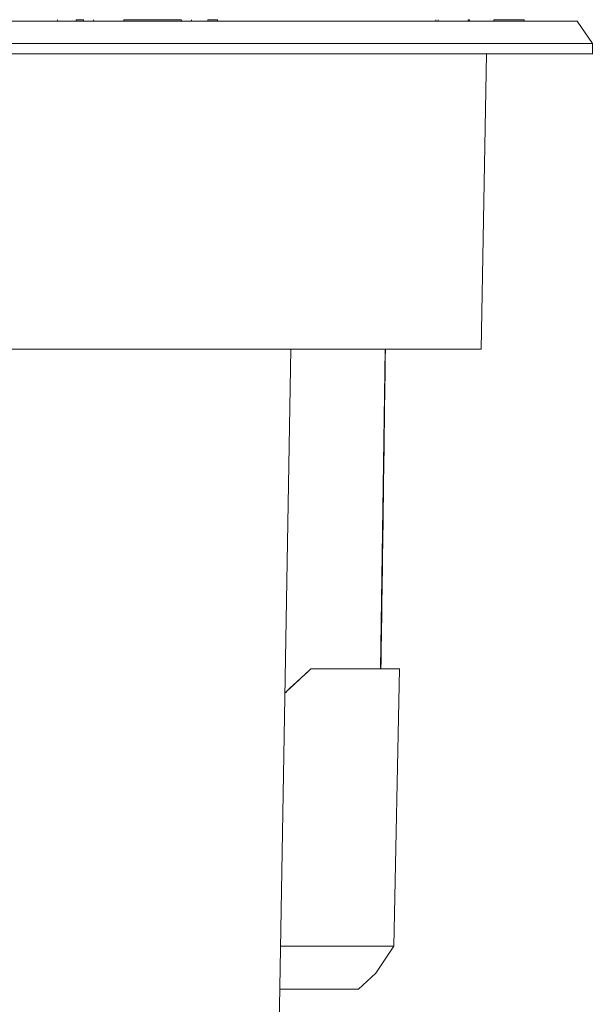
# Model space of a CAD drawing. Units: inches. Extents: x 0 to 45.3, y 0 to 35.2.
# Drawn here: x 26.1 to 27.9, y 10.1 to 13.2 of the extents above; entities that cross this region are included whole.
import ezdxf

# ---------------------------------------------------------------- set-up
doc = ezdxf.new("R2010")
doc.units = ezdxf.units.IN
doc.header["$MEASUREMENT"] = 0
doc.layers.add('A-SPKR-DETAIL', color=3, linetype='Continuous')

msp = doc.modelspace()

# ---------------------------------------------------------------- linework, layer by layer
at = {"layer": 'A-SPKR-DETAIL', "linetype": 'Continuous', "lineweight": 15}
for p, q in [((27.831, 13.1796), (21.6188, 13.1796)), ((26.2069, 13.1837), (26.2069, 13.1796)), ((26.2647, 13.1796), (26.2647, 13.1837)), ((26.2647, 13.1837), (26.2879, 13.1837)), ((26.2879, 13.1796), (26.2879, 13.1837)), ((26.319, 13.1835), (26.319, 13.1796)), ((26.4142, 13.1796), (26.4142, 13.1835)), ((26.5946, 13.1796), (26.5946, 13.1835)), ((26.6257, 13.1796), (26.6257, 13.1837)), ((26.6766, 13.1837), (26.6766, 13.1796)), ((26.6766, 13.1837), (26.7067, 13.1837)), ((26.7067, 13.1837), (26.7067, 13.1796)), ((27.3894, 13.1835), (27.3894, 13.1796)), ((27.396, 13.1837), (27.396, 13.1796)), ((27.4896, 13.1796), (27.4896, 13.1837)), ((27.4896, 13.1837), (27.4941, 13.1837)), ((27.4941, 13.1796), (27.4941, 13.1837)), ((27.5603, 13.1835), (27.5603, 13.1837)), ((27.5698, 13.1796), (27.5698, 13.1835)), ((27.6426, 13.1837), (27.6426, 13.1835)), ((27.6426, 13.1837), (27.6584, 13.1837)), ((27.6584, 13.1837), (27.6584, 13.1835)), ((27.665, 13.1796), (27.665, 13.1835)), ((27.831, 13.1796), (27.8783, 13.1096)), ((27.8783, 13.1096), (27.831, 13.1796)), ((21.5715, 13.1096), (27.8783, 13.1096)), ((27.8783, 13.1096), (24.7249, 13.1096)), ((27.8783, 13.0772), (27.8783, 13.1096)), ((24.7249, 13.0772), (27.8783, 13.0772)), ((27.5309, 12.1548), (27.547, 13.0772)), ((21.919, 12.1548), (27.5309, 12.1548)), ((26.8716, 8.4554), (26.9362, 12.1548)), ((27.2307, 12.1548), (27.2161, 11.1558)), ((27.2161, 11.1558), (27.2307, 12.1548)), ((26.9986, 11.1557), (27.275, 11.1558)), ((27.0155, 11.1558), (26.9986, 11.1557)), ((27.0155, 11.1558), (27.224, 11.1558)), ((27.2582, 10.2901), (27.275, 11.1558)), ((27.275, 11.1558), (27.2582, 10.2901)), ((27.275, 11.1558), (27.2603, 11.1558)), ((27.2582, 10.2901), (27.2019, 10.2058)), ((27.2019, 10.2058), (27.2582, 10.2901)), ((27.2019, 10.2058), (27.1475, 10.1558)), ((27.1475, 10.1558), (27.2019, 10.2058)), ((26.9013, 10.1558), (27.1475, 10.1558)), ((27.0289, 10.1559), (27.0762, 10.1559)), ((27.0762, 10.1559), (27.1475, 10.1558))]:
    msp.add_line(p, q, dxfattribs=at)
at = {"layer": 'A-SPKR-DETAIL', "linetype": 'Continuous', "lineweight": 15, "flags": 128}
for points in [[(27.2603, 11.1558), (27.2622, 11.1558), (27.264, 11.1558), (27.2659, 11.1558), (27.2677, 11.1558), (27.2696, 11.1558), (27.2714, 11.1558), (27.2732, 11.1558), (27.275, 11.1558)], [(26.9036, 10.2901), (26.9268, 10.2901), (26.9779, 10.2901), (27.0282, 10.2901), (27.0767, 10.2901), (27.1223, 10.2901), (27.1641, 10.2901), (27.2012, 10.2901), (27.2328, 10.2901), (27.2582, 10.2901)], [(27.2582, 10.2901), (27.2328, 10.2901), (27.2012, 10.2901), (27.1641, 10.2901), (27.1223, 10.2901), (27.0767, 10.2901), (27.0282, 10.2901), (26.9779, 10.2901), (26.9268, 10.2901), (26.9036, 10.2901)]]:
    msp.add_lwpolyline(points, dxfattribs=at)
at = {"layer": 'A-SPKR-DETAIL', "linetype": 'Continuous', "lineweight": 15}
for points, knots in [([(27.831, 13.1796), (27.831, 13.1796), (27.8309, 13.1796), (27.8303, 13.1796), (27.8293, 13.1796), (27.8279, 13.1796), (27.826, 13.1796), (27.8238, 13.1796), (27.8212, 13.1796), (27.8181, 13.1796), (27.8147, 13.1796), (27.8109, 13.1796), (27.8066, 13.1796), (27.8019, 13.1796), (27.7969, 13.1796), (27.7914, 13.1796), (27.7855, 13.1796), (27.7726, 13.1796), (27.7498, 13.1796), (27.712, 13.1796), (27.6668, 13.1796), (27.6138, 13.1796), (27.5532, 13.1796), (27.4618, 13.1796), (27.3287, 13.1796), (27.1403, 13.1796), (26.9252, 13.1796), (26.6866, 13.1796), (26.4285, 13.1796), (26.1554, 13.1796), (25.8721, 13.1796), (25.5834, 13.1796), (25.2953, 13.1796), (25.0091, 13.1796), (24.7249, 13.1796), (24.4407, 13.1796), (24.1545, 13.1796), (23.8665, 13.1796), (23.5777, 13.1796), (23.2944, 13.1796), (23.0213, 13.1796), (22.7632, 13.1796), (22.5246, 13.1796), (22.3095, 13.1796), (22.1212, 13.1796), (21.988, 13.1796), (21.8966, 13.1796), (21.8361, 13.1796), (21.7831, 13.1796), (21.7379, 13.1796), (21.7, 13.1796), (21.6753, 13.1796), (21.6596, 13.1796), (21.6499, 13.1796), (21.6416, 13.1796), (21.6346, 13.1796), (21.6288, 13.1796), (21.6243, 13.1796), (21.6211, 13.1796), (21.6192, 13.1796), (21.6189, 13.1796), (21.6188, 13.1796)], [0, 0, 0, 0, 0.00365, 0.007296, 0.010939, 0.014581, 0.01822, 0.021858, 0.025495, 0.029131, 0.032767, 0.036404, 0.040042, 0.043682, 0.047323, 0.050967, 0.054613, 0.058263, 0.073508, 0.088755, 0.104387, 0.120021, 0.135977, 0.151935, 0.184343, 0.217096, 0.250024, 0.282952, 0.315705, 0.348114, 0.380018, 0.411275, 0.441757, 0.470878, 0.5, 0.529121, 0.558243, 0.588726, 0.619983, 0.651887, 0.684295, 0.717048, 0.749976, 0.782904, 0.815657, 0.848066, 0.864022, 0.87998, 0.895612, 0.911246, 0.926491, 0.941738, 0.948224, 0.9547, 0.96117, 0.967636, 0.974101, 0.980567, 0.987037, 0.993514, 1, 1, 1, 1]), ([(26.5932, 13.1835), (26.5925, 13.1835), (26.5908, 13.1835), (26.5692, 13.1835), (26.5436, 13.1835), (26.5198, 13.1835), (26.4935, 13.1835), (26.4576, 13.1835), (26.4313, 13.1835), (26.4142, 13.1835)], [0, 0, 0, 0, 0.165959, 0.365664, 0.474281, 0.582979, 0.691596, 0.800295, 1, 1, 1, 1]), ([(27.6636, 13.1835), (27.6641, 13.1835), (27.666, 13.1835), (27.6605, 13.1835), (27.6509, 13.1835), (27.6354, 13.1835), (27.6103, 13.1835), (27.5857, 13.1835), (27.5698, 13.1835)], [0, 0, 0, 0, 0.050413, 0.21301, 0.37573, 0.538327, 0.701046, 1, 1, 1, 1]), ([(27.6645, 13.1835), (27.6646, 13.1835), (27.6655, 13.1835), (27.6602, 13.1835), (27.6471, 13.1835), (27.6387, 13.1835)], [0, 0, 0, 0, 0.074252, 0.400536, 1, 1, 1, 1]), ([(24.7249, 13.0772), (24.8019, 13.0772), (24.9557, 13.0772), (25.187, 13.0772), (25.4199, 13.0772), (25.6544, 13.0772), (25.8752, 13.0772), (26.0804, 13.0772), (26.2691, 13.0772), (26.4524, 13.0772), (26.629, 13.0772), (26.7975, 13.0772), (26.9564, 13.0772), (27.1048, 13.0772), (27.2416, 13.0772), (27.3659, 13.0772), (27.4771, 13.0772), (27.5747, 13.0772), (27.664, 13.0772), (27.7416, 13.0772), (27.8038, 13.0772), (27.8475, 13.0772), (27.8714, 13.0772), (27.8811, 13.0772), (27.8783, 13.0772), (27.8783, 13.0772)], [0, 0, 0, 0, 0.04661, 0.093159, 0.140877, 0.189964, 0.239973, 0.282512, 0.325402, 0.368616, 0.412287, 0.45609, 0.499998, 0.543902, 0.587705, 0.631379, 0.67459, 0.71748, 0.760022, 0.810029, 0.859115, 0.906834, 0.953382, 0.999996, 1, 1, 1, 1]), ([(21.919, 12.1548), (21.9201, 12.1548), (21.9224, 12.1548), (21.9412, 12.1548), (21.9717, 12.1548), (22.0156, 12.1548), (22.0779, 12.1548), (22.1626, 12.1548), (22.2747, 12.1548), (22.4068, 12.1548), (22.5583, 12.1548), (22.727, 12.1548), (22.911, 12.1548), (23.1081, 12.1548), (23.3147, 12.1548), (23.5297, 12.1548), (23.748, 12.1548), (23.9697, 12.1548), (24.1783, 12.1548), (24.3747, 12.1548), (24.559, 12.1548), (24.7467, 12.1548), (24.9372, 12.1548), (25.1465, 12.1548), (25.3717, 12.1548), (25.6113, 12.1548), (25.8452, 12.1548), (26.0713, 12.1548), (26.2867, 12.1548), (26.4884, 12.1548), (26.6752, 12.1548), (26.844, 12.1548), (26.9952, 12.1548), (27.1263, 12.1548), (27.2388, 12.1548), (27.3264, 12.1548), (27.3943, 12.1548), (27.4459, 12.1548), (27.4864, 12.1548), (27.5141, 12.1548), (27.5299, 12.1548), (27.5287, 12.1548), (27.5282, 12.1548)], [0, 0, 0, 0, 0.020823, 0.041624, 0.062945, 0.0847, 0.106483, 0.134558, 0.162636, 0.191161, 0.21969, 0.248216, 0.276744, 0.304819, 0.332897, 0.360112, 0.387329, 0.413347, 0.439368, 0.460191, 0.480992, 0.502313, 0.524069, 0.545851, 0.573926, 0.602004, 0.63053, 0.659058, 0.687584, 0.716112, 0.744188, 0.772265, 0.79948, 0.826697, 0.852716, 0.878737, 0.899559, 0.920361, 0.941681, 0.963437, 0.98522, 1, 1, 1, 1]), ([(27.2174, 11.1558), (27.2177, 11.1794), (27.2227, 11.5124), (27.2272, 11.8454), (27.2313, 12.1548)], [0, 0, 0, 0, 0.070962, 1, 1, 1, 1]), ([(27.2312, 12.1548), (27.2312, 12.1548), (27.2315, 12.1548), (27.231, 12.1548), (27.2307, 12.1548)], [0, 0, 0, 0, 0.2389437, 1, 1, 1, 1]), ([(26.9986, 11.1557), (26.9869, 11.1451), (26.9634, 11.1239), (26.9363, 11.0987), (26.9212, 11.0841), (26.9174, 11.0805)], [0, 0, 0, 0, 0.429103, 0.858367, 1, 1, 1, 1]), ([(26.9174, 11.0804), (26.9266, 11.0892), (26.9532, 11.1147), (26.9806, 11.1395), (26.9986, 11.1557)], [0, 0, 0, 0, 0.344967, 1, 1, 1, 1]), ([(26.9986, 11.1557), (27.0276, 11.1557), (27.0865, 11.1557), (27.1653, 11.1558), (27.232, 11.1558), (27.2608, 11.1558), (27.275, 11.1558)], [0, 0, 0, 0, 0.246152, 0.5, 0.753848, 1, 1, 1, 1]), ([(27.224, 11.1558), (27.2133, 11.1558), (27.1917, 11.1558), (27.1419, 11.1558), (27.0828, 11.1558), (27.0377, 11.1558), (27.0155, 11.1558)], [0, 0, 0, 0, 0.246669, 0.5, 0.753331, 1, 1, 1, 1]), ([(27.2417, 11.1558), (27.2417, 11.1558), (27.2394, 11.1558), (27.235, 11.1558), (27.2296, 11.1558), (27.226, 11.1558), (27.2246, 11.1558), (27.224, 11.1558)], [0, 0, 0, 0, 0.000039, 0.312877, 0.587038, 0.813786, 1, 1, 1, 1]), ([(27.2603, 11.1558), (27.2593, 11.1558), (27.2573, 11.1558), (27.2527, 11.1558), (27.2474, 11.1558), (27.2417, 11.1558), (27.2361, 11.1558), (27.2309, 11.1558), (27.2266, 11.1558), (27.2249, 11.1558), (27.224, 11.1558)], [0, 0, 0, 0, 0.129059, 0.252435, 0.37913, 0.503147, 0.627214, 0.754892, 0.875546, 1, 1, 1, 1]), ([(26.9013, 10.1559), (26.9016, 10.1559), (26.9069, 10.1559), (26.919, 10.1559), (26.9368, 10.1558), (26.96, 10.1558), (26.9873, 10.1558), (27.0091, 10.1559), (27.0216, 10.1559), (27.0281, 10.1559), (27.031, 10.1559), (27.0302, 10.1559), (27.0232, 10.1559), (27.0186, 10.1559)], [0, 0, 0, 0, 0.004321, 0.08393, 0.163447, 0.243056, 0.389287, 0.535518, 0.615034, 0.694643, 0.77416, 0.853769, 1, 1, 1, 1]), ([(27.1475, 10.1558), (27.1408, 10.1558), (27.1273, 10.1558), (27.0857, 10.1558), (27.0323, 10.1558), (26.9721, 10.1558), (26.9266, 10.1558), (26.9042, 10.1558), (26.9013, 10.1558)], [0, 0, 0, 0, 0.190719, 0.39015, 0.589581, 0.780299, 0.971018, 1, 1, 1, 1])]:
    msp.add_open_spline(points, degree=3, knots=knots, dxfattribs=at)

doc.saveas('drawing.dxf')
